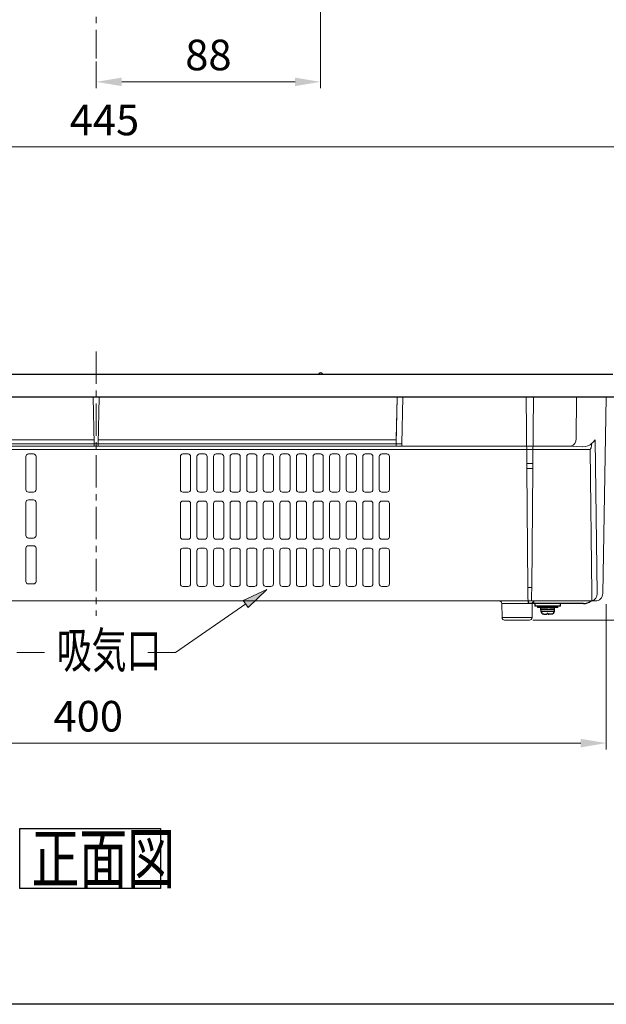
# Model space of a CAD drawing. Units: millimetres. Extents: x -5814 to 14543, y -10168 to -1789.
# Drawn here: x -5628 to -5513, y -2358 to -2164 of the extents above; entities that cross this region are included whole.
import ezdxf

# ---------------------------------------------------------------- set-up
doc = ezdxf.new("R2010")
doc.units = ezdxf.units.MM
doc.header["$PDSIZE"] = -1
doc.linetypes.add('CENTER', pattern=[10.16, 6.35, -1.27, 1.27, -1.27])
doc.linetypes.add('PHANTOM', pattern=[12.7, 6.35, -1.27, 1.27, -1.27, 1.27, -1.27])
doc.layers.add('002', color=7, linetype='Continuous')
doc.layers.add('Dime', color=7, linetype='Continuous')
doc.styles.get("Standard").update_dxf_attribs({"font": 'txt.shx', "bigfont": 'extfont.shx'})
doc.dimstyles.new('ISO-25\u3000１／2 siyou', dxfattribs={"dimtxt": 6, "dimasz": 5, "dimexe": 1.25, "dimexo": 0.625, "dimgap": 1.5, "dimtad": 1, "dimlfac": 2, "dimdsep": 46, "dimtxsty": 'Standard', "dimcen": 2.5, "dimadec": 0, "dimazin": 0, "dimtfac": 1, "dimtmove": 0, "dimatfit": 3, "dimfxl": 1, "dimlwd": 13, "dimlwe": 13, "dimarcsym": 0})

# ---------------------------------------------------------------- blocks, each defined once
blk = doc.blocks.new('*D36')
at = {"layer": 'Defpoints', "color": 0, "lineweight": 20}
for p in [(-5724.24, -2127.44), (-5501.7, -2127.44), (-5501.7, -2189.45)]:
    blk.add_point(p, dxfattribs=at)
at = {"layer": 'Dime', "color": 0, "lineweight": 13}
for p, q in [((-5724.24, -2128.06), (-5724.24, -2190.7)), ((-5501.7, -2128.06), (-5501.7, -2190.7)), ((-5719.24, -2189.45), (-5506.7, -2189.45))]:
    blk.add_line(p, q, dxfattribs=at)
at = {"layer": 'Dime', "color": 0, "lineweight": 20}
for points in [[(-5719.24, -2188.62), (-5719.24, -2190.29), (-5724.24, -2189.45)], [(-5506.7, -2188.62), (-5506.7, -2190.29), (-5501.7, -2189.45)]]:
    blk.add_solid(points, dxfattribs=at)
at = {"layer": 'Dime', "color": 0, "insert": (-5611.35, -2184.95), "char_height": 6, "attachment_point": 5}
blk.add_mtext('445', dxfattribs=at)
blk = doc.blocks.new('*D37')
at = {"layer": 'Defpoints', "color": 0, "lineweight": 20}
for p in [(-5712.97, -2278.44), (-5512.97, -2278.56), (-5712.97, -2306.45)]:
    blk.add_point(p, dxfattribs=at)
at = {"layer": 'Dime', "color": 0, "lineweight": 13}
for p, q in [((-5712.97, -2279.07), (-5712.97, -2307.7)), ((-5512.97, -2279.18), (-5512.97, -2307.7)), ((-5517.97, -2306.45), (-5707.97, -2306.45))]:
    blk.add_line(p, q, dxfattribs=at)
at = {"layer": 'Dime', "color": 0, "lineweight": 20}
for points in [[(-5707.97, -2305.62), (-5707.97, -2307.29), (-5712.97, -2306.45)], [(-5517.97, -2305.62), (-5517.97, -2307.29), (-5512.97, -2306.45)]]:
    blk.add_solid(points, dxfattribs=at)
at = {"layer": 'Dime', "color": 0, "insert": (-5614.53, -2301.95), "char_height": 6, "attachment_point": 5}
blk.add_mtext('400', dxfattribs=at)
blk = doc.blocks.new('*D44')
at = {"layer": 'Defpoints', "color": 0, "lineweight": 20}
for p in [(-5568.97, -2089.96), (-5612.97, -2172.1), (-5612.97, -2176.69)]:
    blk.add_point(p, dxfattribs=at)
at = {"layer": 'Dime', "color": 0, "lineweight": 13}
for p, q in [((-5568.97, -2090.58), (-5568.97, -2177.94)), ((-5612.97, -2172.72), (-5612.97, -2177.94)), ((-5573.97, -2176.69), (-5607.97, -2176.69))]:
    blk.add_line(p, q, dxfattribs=at)
at = {"layer": 'Dime', "color": 0, "lineweight": 20}
for points in [[(-5607.97, -2175.86), (-5607.97, -2177.52), (-5612.97, -2176.69)], [(-5573.97, -2175.86), (-5573.97, -2177.52), (-5568.97, -2176.69)]]:
    blk.add_solid(points, dxfattribs=at)
at = {"layer": 'Dime', "color": 0, "insert": (-5590.97, -2172.19), "char_height": 6, "attachment_point": 5}
blk.add_mtext('88', dxfattribs=at)
blk = doc.blocks.new('*D32')
at = {"layer": 'Defpoints', "color": 0, "lineweight": 20}
for p in [(-5488.78, -2238.56), (-5528.02, -2282.31), (-5468.14, -2282.31)]:
    blk.add_point(p, dxfattribs=at)
at = {"layer": 'Dime', "color": 0, "lineweight": 13}
for p, q in [((-5488.15, -2238.56), (-5466.89, -2238.56)), ((-5468.14, -2243.56), (-5468.14, -2277.31)), ((-5527.4, -2282.31), (-5466.89, -2282.31))]:
    blk.add_line(p, q, dxfattribs=at)
at = {"layer": 'Dime', "color": 0, "lineweight": 20}
for points in [[(-5468.98, -2243.56), (-5467.31, -2243.56), (-5468.14, -2238.56)], [(-5468.98, -2277.31), (-5467.31, -2277.31), (-5468.14, -2282.31)]]:
    blk.add_solid(points, dxfattribs=at)
at = {"layer": 'Dime', "color": 0, "insert": (-5472.64, -2260.43), "char_height": 6, "attachment_point": 5, "rotation": 90}
blk.add_mtext('88', dxfattribs=at)

msp = doc.modelspace()

# ---------------------------------------------------------------- hatches: boundary and pattern name
at = {"layer": 'Dime', "lineweight": 20}
msp.add_hatch(color=256, dxfattribs=at).paths.add_polyline_path([(-5584.1322, -2278.4774), (-5583.1524, -2279.8199), (-5579.5452, -2276.2813)])

# ---------------------------------------------------------------- linework, layer by layer
at = {"color": 7, "linetype": 'Continuous'}
for p, q in [((-5714.216, -2234.0582), (-5511.716, -2234.0582)), ((-5511.2736, -2238.5582), (-5714.6585, -2238.5582)), ((-5528.216, -2279.0582), (-5528.216, -2278.5582)), ((-5527.216, -2279.0582), (-5528.216, -2279.0582)), ((-5524.716, -2279.0582), (-5527.216, -2279.0582)), ((-5526.966, -2279.0582), (-5526.966, -2279.5582)), ((-5517.4667, -2279.0582), (-5526.966, -2279.0582)), ((-5521.966, -2279.5582), (-5526.966, -2279.5582)), ((-5526.466, -2279.5836), (-5526.466, -2279.8336)), ((-5522.466, -2279.5836), (-5526.466, -2279.5836)), ((-5522.466, -2279.8336), (-5526.466, -2279.8336)), ((-5525.841, -2279.8336), (-5525.841, -2280.1836)), ((-5525.216, -2279.5582), (-5525.216, -2279.5836)), ((-5523.716, -2279.5836), (-5523.716, -2279.5582)), ((-5523.091, -2280.1836), (-5523.091, -2279.8336)), ((-5522.466, -2279.8336), (-5522.466, -2279.5836)), ((-5521.966, -2279.5582), (-5521.966, -2279.0582)), ((-5525.841, -2280.1836), (-5525.811, -2280.5265)), ((-5524.4094, -2280.1836), (-5525.841, -2280.1836)), ((-5525.841, -2280.1836), (-5523.091, -2280.1836)), ((-5523.091, -2280.1836), (-5524.0164, -2280.1836)), ((-5523.341, -2280.9595), (-5523.3418, -2280.9595)), ((-5523.121, -2280.5265), (-5523.091, -2280.1836))]:
    msp.add_line(p, q, dxfattribs=at)
at = {"color": 7, "linetype": 'Continuous', "lineweight": 15}
for p, q in [((-5613.5342, -2238.5582), (-5613.3746, -2247.7028)), ((-5612.3978, -2238.5582), (-5612.5574, -2247.7028)), ((-5554.1641, -2247.7028), (-5553.9812, -2238.5582)), ((-5553.9836, -2238.6477), (-5554.1451, -2246.7223)), ((-5553.0638, -2247.7028), (-5552.881, -2238.5582)), ((-5528.6651, -2238.5582), (-5528.5514, -2251.5816)), ((-5527.2669, -2238.5582), (-5527.3806, -2251.5816)), ((-5518.8368, -2238.5582), (-5518.8931, -2246.7223)), ((-5512.9747, -2238.5582), (-5513.6472, -2277.0844)), ((-5613.3878, -2246.9441), (-5667.0842, -2246.9441)), ((-5554.1492, -2246.9441), (-5612.5442, -2246.9441)), ((-5554.1492, -2246.9441), (-5554.1641, -2247.6941)), ((-5515.1297, -2246.9075), (-5514.7758, -2277.0844)), ((-5516.1335, -2248.8082), (-5709.7985, -2248.8082)), ((-5519.9189, -2248.1941), (-5706.0131, -2248.1941)), ((-5613.3747, -2247.6941), (-5667.069, -2247.6941)), ((-5612.5574, -2247.7028), (-5613.3746, -2247.7028)), ((-5612.566, -2248.1938), (-5613.366, -2248.1938)), ((-5554.1641, -2247.6941), (-5612.5573, -2247.6941)), ((-5554.1641, -2247.6941), (-5554.174, -2248.1938)), ((-5553.0738, -2248.1938), (-5554.174, -2248.1938)), ((-5553.0638, -2247.7028), (-5554.1641, -2247.7028)), ((-5553.0738, -2248.1941), (-5553.0738, -2248.1938)), ((-5517.5991, -2248.3082), (-5519.9189, -2248.1941)), ((-5515.8016, -2277.1106), (-5516.1335, -2248.8082)), ((-5626.766, -2250.2082), (-5626.766, -2256.7082)), ((-5625.266, -2249.7082), (-5626.266, -2249.7082)), ((-5624.766, -2256.7082), (-5624.766, -2250.2082)), ((-5596.466, -2250.2082), (-5596.466, -2256.7082)), ((-5594.966, -2249.7082), (-5595.966, -2249.7082)), ((-5594.466, -2256.7082), (-5594.466, -2250.2082)), ((-5593.216, -2250.2082), (-5593.216, -2256.7082)), ((-5591.716, -2249.7082), (-5592.716, -2249.7082)), ((-5591.216, -2256.7082), (-5591.216, -2250.2082)), ((-5589.966, -2250.2082), (-5589.966, -2256.7082)), ((-5588.466, -2249.7082), (-5589.466, -2249.7082)), ((-5587.966, -2256.7082), (-5587.966, -2250.2082)), ((-5586.716, -2250.2082), (-5586.716, -2256.7082)), ((-5585.216, -2249.7082), (-5586.216, -2249.7082)), ((-5584.716, -2256.7082), (-5584.716, -2250.2082)), ((-5583.466, -2250.2082), (-5583.466, -2256.7082)), ((-5581.966, -2249.7082), (-5582.966, -2249.7082)), ((-5581.466, -2256.7082), (-5581.466, -2250.2082)), ((-5580.216, -2250.2082), (-5580.216, -2256.7082)), ((-5578.716, -2249.7082), (-5579.716, -2249.7082)), ((-5578.216, -2256.7082), (-5578.216, -2250.2082)), ((-5576.966, -2250.2082), (-5576.966, -2256.7082)), ((-5575.466, -2249.7082), (-5576.466, -2249.7082)), ((-5574.966, -2256.7082), (-5574.966, -2250.2082)), ((-5573.716, -2250.2082), (-5573.716, -2256.7082)), ((-5572.216, -2249.7082), (-5573.216, -2249.7082)), ((-5571.716, -2256.7082), (-5571.716, -2250.2082)), ((-5570.466, -2250.2082), (-5570.466, -2256.7082)), ((-5568.966, -2249.7082), (-5569.966, -2249.7082)), ((-5568.466, -2256.7082), (-5568.466, -2250.2082)), ((-5567.216, -2250.2082), (-5567.216, -2256.7082)), ((-5565.716, -2249.7082), (-5566.716, -2249.7082)), ((-5565.216, -2256.7082), (-5565.216, -2250.2082)), ((-5563.966, -2250.2082), (-5563.966, -2256.7082)), ((-5562.466, -2249.7082), (-5563.466, -2249.7082)), ((-5561.966, -2256.7082), (-5561.966, -2250.2082)), ((-5560.716, -2250.2082), (-5560.716, -2256.7082)), ((-5559.216, -2249.7082), (-5560.216, -2249.7082)), ((-5558.716, -2256.7082), (-5558.716, -2250.2082)), ((-5557.466, -2250.2082), (-5557.466, -2256.7082)), ((-5555.966, -2249.7082), (-5556.966, -2249.7082)), ((-5555.466, -2256.7082), (-5555.466, -2250.2082)), ((-5527.3806, -2251.5816), (-5528.5514, -2251.5816)), ((-5527.3889, -2252.5319), (-5528.5431, -2252.5319)), ((-5528.5431, -2252.5319), (-5528.3393, -2275.8957)), ((-5527.3889, -2252.5319), (-5527.5928, -2275.8957)), ((-5626.266, -2257.2082), (-5625.266, -2257.2082)), ((-5595.966, -2257.2082), (-5594.966, -2257.2082)), ((-5592.716, -2257.2082), (-5591.716, -2257.2082)), ((-5589.466, -2257.2082), (-5588.466, -2257.2082)), ((-5586.216, -2257.2082), (-5585.216, -2257.2082)), ((-5582.966, -2257.2082), (-5581.966, -2257.2082)), ((-5579.716, -2257.2082), (-5578.716, -2257.2082)), ((-5576.466, -2257.2082), (-5575.466, -2257.2082)), ((-5573.216, -2257.2082), (-5572.216, -2257.2082)), ((-5569.966, -2257.2082), (-5568.966, -2257.2082)), ((-5566.716, -2257.2082), (-5565.716, -2257.2082)), ((-5563.466, -2257.2082), (-5562.466, -2257.2082)), ((-5560.216, -2257.2082), (-5559.216, -2257.2082)), ((-5556.966, -2257.2082), (-5555.966, -2257.2082)), ((-5626.766, -2259.2082), (-5626.766, -2265.7082)), ((-5625.266, -2258.7082), (-5626.266, -2258.7082)), ((-5624.766, -2265.7082), (-5624.766, -2259.2082)), ((-5596.466, -2259.4582), (-5596.466, -2265.9582)), ((-5594.966, -2258.9582), (-5595.966, -2258.9582)), ((-5594.466, -2265.9582), (-5594.466, -2259.4582)), ((-5593.216, -2259.4582), (-5593.216, -2265.9582)), ((-5591.716, -2258.9582), (-5592.716, -2258.9582)), ((-5591.216, -2265.9582), (-5591.216, -2259.4582)), ((-5589.966, -2259.4582), (-5589.966, -2265.9582)), ((-5588.466, -2258.9582), (-5589.466, -2258.9582)), ((-5587.966, -2265.9582), (-5587.966, -2259.4582)), ((-5586.716, -2259.4582), (-5586.716, -2265.9582)), ((-5585.216, -2258.9582), (-5586.216, -2258.9582)), ((-5584.716, -2265.9582), (-5584.716, -2259.4582)), ((-5583.466, -2259.4582), (-5583.466, -2265.9582)), ((-5581.966, -2258.9582), (-5582.966, -2258.9582)), ((-5581.466, -2265.9582), (-5581.466, -2259.4582)), ((-5580.216, -2259.4582), (-5580.216, -2265.9582)), ((-5578.716, -2258.9582), (-5579.716, -2258.9582)), ((-5578.216, -2265.9582), (-5578.216, -2259.4582)), ((-5576.966, -2259.4582), (-5576.966, -2265.9582)), ((-5575.466, -2258.9582), (-5576.466, -2258.9582)), ((-5574.966, -2265.9582), (-5574.966, -2259.4582)), ((-5573.716, -2259.4582), (-5573.716, -2265.9582)), ((-5572.216, -2258.9582), (-5573.216, -2258.9582)), ((-5571.716, -2265.9582), (-5571.716, -2259.4582)), ((-5570.466, -2259.4582), (-5570.466, -2265.9582)), ((-5568.966, -2258.9582), (-5569.966, -2258.9582)), ((-5568.466, -2265.9582), (-5568.466, -2259.4582)), ((-5567.216, -2259.4582), (-5567.216, -2265.9582)), ((-5565.716, -2258.9582), (-5566.716, -2258.9582)), ((-5565.216, -2265.9582), (-5565.216, -2259.4582)), ((-5563.966, -2259.4582), (-5563.966, -2265.9582)), ((-5562.466, -2258.9582), (-5563.466, -2258.9582)), ((-5561.966, -2265.9582), (-5561.966, -2259.4582)), ((-5560.716, -2259.4582), (-5560.716, -2265.9582)), ((-5559.216, -2258.9582), (-5560.216, -2258.9582)), ((-5558.716, -2265.9582), (-5558.716, -2259.4582)), ((-5557.466, -2259.4582), (-5557.466, -2265.9582)), ((-5555.966, -2258.9582), (-5556.966, -2258.9582)), ((-5555.466, -2265.9582), (-5555.466, -2259.4582)), ((-5626.266, -2266.2082), (-5625.266, -2266.2082)), ((-5626.766, -2268.2082), (-5626.766, -2274.7082)), ((-5625.266, -2267.7082), (-5626.266, -2267.7082)), ((-5624.766, -2274.7082), (-5624.766, -2268.2082)), ((-5595.966, -2266.4582), (-5594.966, -2266.4582)), ((-5594.966, -2268.2082), (-5595.966, -2268.2082)), ((-5592.716, -2266.4582), (-5591.716, -2266.4582)), ((-5591.716, -2268.2082), (-5592.716, -2268.2082)), ((-5589.466, -2266.4582), (-5588.466, -2266.4582)), ((-5588.466, -2268.2082), (-5589.466, -2268.2082)), ((-5586.216, -2266.4582), (-5585.216, -2266.4582)), ((-5585.216, -2268.2082), (-5586.216, -2268.2082)), ((-5582.966, -2266.4582), (-5581.966, -2266.4582)), ((-5581.966, -2268.2082), (-5582.966, -2268.2082)), ((-5579.716, -2266.4582), (-5578.716, -2266.4582)), ((-5578.716, -2268.2082), (-5579.716, -2268.2082)), ((-5576.466, -2266.4582), (-5575.466, -2266.4582)), ((-5575.466, -2268.2082), (-5576.466, -2268.2082)), ((-5573.216, -2266.4582), (-5572.216, -2266.4582)), ((-5572.216, -2268.2082), (-5573.216, -2268.2082)), ((-5569.966, -2266.4582), (-5568.966, -2266.4582)), ((-5568.966, -2268.2082), (-5569.966, -2268.2082)), ((-5566.716, -2266.4582), (-5565.716, -2266.4582)), ((-5565.716, -2268.2082), (-5566.716, -2268.2082)), ((-5563.466, -2266.4582), (-5562.466, -2266.4582)), ((-5562.466, -2268.2082), (-5563.466, -2268.2082)), ((-5560.216, -2266.4582), (-5559.216, -2266.4582)), ((-5559.216, -2268.2082), (-5560.216, -2268.2082)), ((-5556.966, -2266.4582), (-5555.966, -2266.4582)), ((-5555.966, -2268.2082), (-5556.966, -2268.2082)), ((-5596.466, -2268.7082), (-5596.466, -2275.2082)), ((-5594.466, -2275.2082), (-5594.466, -2268.7082)), ((-5593.216, -2268.7082), (-5593.216, -2275.2082)), ((-5591.216, -2275.2082), (-5591.216, -2268.7082)), ((-5589.966, -2268.7082), (-5589.966, -2275.2082)), ((-5587.966, -2275.2082), (-5587.966, -2268.7082)), ((-5586.716, -2268.7082), (-5586.716, -2275.2082)), ((-5584.716, -2275.2082), (-5584.716, -2268.7082)), ((-5583.466, -2268.7082), (-5583.466, -2275.2082)), ((-5581.466, -2275.2082), (-5581.466, -2268.7082)), ((-5580.216, -2268.7082), (-5580.216, -2275.2082)), ((-5578.216, -2275.2082), (-5578.216, -2268.7082)), ((-5576.966, -2268.7082), (-5576.966, -2275.2082)), ((-5574.966, -2275.2082), (-5574.966, -2268.7082)), ((-5573.716, -2268.7082), (-5573.716, -2275.2082)), ((-5571.716, -2275.2082), (-5571.716, -2268.7082)), ((-5570.466, -2268.7082), (-5570.466, -2275.2082)), ((-5568.466, -2275.2082), (-5568.466, -2268.7082)), ((-5567.216, -2268.7082), (-5567.216, -2275.2082)), ((-5565.216, -2275.2082), (-5565.216, -2268.7082)), ((-5563.966, -2268.7082), (-5563.966, -2275.2082)), ((-5561.966, -2275.2082), (-5561.966, -2268.7082)), ((-5560.716, -2268.7082), (-5560.716, -2275.2082)), ((-5558.716, -2275.2082), (-5558.716, -2268.7082)), ((-5557.466, -2268.7082), (-5557.466, -2275.2082)), ((-5555.466, -2275.2082), (-5555.466, -2268.7082)), ((-5626.266, -2275.2082), (-5625.266, -2275.2082)), ((-5595.966, -2275.7082), (-5594.966, -2275.7082)), ((-5592.716, -2275.7082), (-5591.716, -2275.7082)), ((-5589.466, -2275.7082), (-5588.466, -2275.7082)), ((-5586.216, -2275.7082), (-5585.216, -2275.7082)), ((-5582.966, -2275.7082), (-5581.966, -2275.7082)), ((-5579.716, -2275.7082), (-5578.716, -2275.7082)), ((-5576.466, -2275.7082), (-5575.466, -2275.7082)), ((-5573.216, -2275.7082), (-5572.216, -2275.7082)), ((-5569.966, -2275.7082), (-5568.966, -2275.7082)), ((-5566.716, -2275.7082), (-5565.716, -2275.7082)), ((-5563.466, -2275.7082), (-5562.466, -2275.7082)), ((-5560.216, -2275.7082), (-5559.216, -2275.7082)), ((-5556.966, -2275.7082), (-5555.966, -2275.7082)), ((-5527.5928, -2275.8957), (-5528.3393, -2275.8957)), ((-5515.8016, -2277.1106), (-5515.8016, -2278.5582)), ((-5515.8016, -2278.5582), (-5710.1304, -2278.5582)), ((-5530.466, -2279.0495), (-5533.4574, -2279.0495)), ((-5533.4574, -2279.0495), (-5533.4091, -2281.8169)), ((-5527.4746, -2279.0495), (-5530.466, -2279.0495)), ((-5527.616, -2278.5582), (-5528.316, -2278.5582)), ((-5527.5229, -2281.8169), (-5527.4746, -2279.0495)), ((-5515.147, -2278.5582), (-5518.716, -2278.5582)), ((-5515.147, -2278.5582), (-5515.8016, -2278.5582)), ((-5533.4091, -2281.8169), (-5530.466, -2281.8169)), ((-5530.466, -2281.8169), (-5527.5229, -2281.8169)), ((-5528.0228, -2282.3082), (-5532.9092, -2282.3082))]:
    msp.add_line(p, q, dxfattribs=at)
at = {"color": 7, "linetype": 'PHANTOM'}
for p, q in [((-5527.216, -2278.5582), (-5527.216, -2279.0582)), ((-5525.811, -2280.5265), (-5523.121, -2280.5265))]:
    msp.add_line(p, q, dxfattribs=at)
at = {"lineweight": 20}
msp.add_line((-5524.5076, -2280.9595), (-5524.4245, -2280.9595), dxfattribs=at)
msp.add_line((-4997.2133, -2357.7049), (-5814.0637, -2357.7049))
at = {"color": 7, "linetype": 'Continuous', "lineweight": 15, "flags": 128}
for points in [[(-5613.3746, -2247.7028), (-5613.3729, -2247.7969), (-5613.3714, -2247.8873), (-5613.3699, -2247.9707), (-5613.3686, -2248.0443), (-5613.3676, -2248.1052), (-5613.3668, -2248.1515), (-5613.3662, -2248.1814), (-5613.366, -2248.1938)], [(-5612.5574, -2247.7028), (-5612.5591, -2247.7969), (-5612.5607, -2247.8873), (-5612.5621, -2247.9707), (-5612.5634, -2248.0443), (-5612.5645, -2248.1052), (-5612.5653, -2248.1515), (-5612.5658, -2248.1814), (-5612.566, -2248.1938)], [(-5528.5514, -2251.5816), (-5528.5487, -2251.8989), (-5528.5459, -2252.2158), (-5528.5431, -2252.5319)], [(-5527.3806, -2251.5816), (-5527.3834, -2251.8989), (-5527.3861, -2252.2158), (-5527.3889, -2252.5319)], [(-5528.3393, -2275.8957), (-5528.3346, -2276.4304), (-5528.3302, -2276.9362), (-5528.3262, -2277.3964), (-5528.3227, -2277.7957), (-5528.3198, -2278.1208), (-5528.3177, -2278.3611), (-5528.3165, -2278.5085), (-5528.316, -2278.5582)], [(-5527.5928, -2275.8957), (-5527.5974, -2276.4304), (-5527.6019, -2276.9362), (-5527.6059, -2277.3964), (-5527.6094, -2277.7957), (-5527.6122, -2278.1208), (-5527.6143, -2278.3611), (-5527.6156, -2278.5085), (-5527.616, -2278.5582)]]:
    msp.add_lwpolyline(points, dxfattribs=at)
at = {"color": 7, "linetype": 'Continuous', "flags": 128}
for points in [[(-5525.275, -2281.1091), (-5525.229, -2281.117), (-5525.183, -2281.1245), (-5525.1369, -2281.1314), (-5525.0908, -2281.1379), (-5525.0446, -2281.1439), (-5524.9983, -2281.1493), (-5524.952, -2281.1543), (-5524.9056, -2281.1588)], [(-5524.9056, -2281.1588), (-5524.8586, -2281.1624), (-5524.8199, -2281.1642), (-5524.794, -2281.1638), (-5524.7836, -2281.1615), (-5524.7841, -2281.161)], [(-5524.5673, -2281.1091), (-5524.576, -2281.117), (-5524.5847, -2281.1245), (-5524.5934, -2281.1314), (-5524.6022, -2281.1379), (-5524.6109, -2281.1439), (-5524.6197, -2281.1493), (-5524.6285, -2281.1543), (-5524.6373, -2281.1588)], [(-5524.5076, -2280.9595), (-5524.5318, -2281.0459), (-5524.5644, -2281.1062), (-5524.5673, -2281.1091)], [(-5524.4245, -2280.9595), (-5524.4003, -2281.0459), (-5524.3677, -2281.1062), (-5524.3648, -2281.1091)], [(-5524.3648, -2281.1091), (-5524.3561, -2281.117), (-5524.3474, -2281.1245), (-5524.3386, -2281.1314), (-5524.3299, -2281.1379), (-5524.3212, -2281.1439), (-5524.3124, -2281.1493), (-5524.3036, -2281.1543), (-5524.2948, -2281.1588)], [(-5524.0265, -2281.1588), (-5524.0734, -2281.1624), (-5524.1122, -2281.1642), (-5524.1381, -2281.1638), (-5524.1485, -2281.1615), (-5524.146, -2281.1588)], [(-5523.6571, -2281.1091), (-5523.7031, -2281.117), (-5523.7491, -2281.1245), (-5523.7952, -2281.1314), (-5523.8413, -2281.1379), (-5523.8875, -2281.1439), (-5523.9338, -2281.1493), (-5523.9801, -2281.1543), (-5524.0265, -2281.1588)]]:
    msp.add_lwpolyline(points, dxfattribs=at)
at = {"color": 7, "linetype": 'Continuous'}
for centre, radius, start, end in [((-5568.966, -2234.3082), 0.5, 30, 150), ((-5517.4667, -2276.5582), 2.5, 270, 306.869898), ((-5525.1635, -2280.4698), 0.65, 185, 228.872315), ((-5525.1589, -2280.4574), 0.6619, 229.327574, 259.8994), ((-5524.7249, -2280.4082), 0.7557, 263.33987, 276.66013), ((-5524.211, -2280.4774), 0.6865, 262.985995, 275.257086), ((-5523.7732, -2280.4574), 0.6619, 280.1006, 310.672426), ((-5523.7686, -2280.4698), 0.65, 311.127685, 355)]:
    msp.add_arc(centre, radius, start, end, dxfattribs=at)
at = {"color": 7, "linetype": 'Continuous', "lineweight": 15}
for centre, radius, start, end in [((-5520.2757, -2246.8521), 1.3886, 284.88922, 5.361023), ((-5626.266, -2250.2082), 0.5, 90, 180), ((-5625.266, -2250.2082), 0.5, 0, 90), ((-5595.966, -2250.2082), 0.5, 90, 180), ((-5594.966, -2250.2082), 0.5, 0, 90), ((-5592.716, -2250.2082), 0.5, 90, 180), ((-5591.716, -2250.2082), 0.5, 0, 90), ((-5589.466, -2250.2082), 0.5, 90, 180), ((-5588.466, -2250.2082), 0.5, 0, 90), ((-5586.216, -2250.2082), 0.5, 90, 180), ((-5585.216, -2250.2082), 0.5, 0, 90), ((-5582.966, -2250.2082), 0.5, 90, 180), ((-5581.966, -2250.2082), 0.5, 0, 90), ((-5579.716, -2250.2082), 0.5, 90, 180), ((-5578.716, -2250.2082), 0.5, 0, 90), ((-5576.466, -2250.2082), 0.5, 90, 180), ((-5575.466, -2250.2082), 0.5, 0, 90), ((-5573.216, -2250.2082), 0.5, 90, 180), ((-5572.216, -2250.2082), 0.5, 0, 90), ((-5569.966, -2250.2082), 0.5, 90, 180), ((-5568.966, -2250.2082), 0.5, 0, 90), ((-5566.716, -2250.2082), 0.5, 90, 180), ((-5565.716, -2250.2082), 0.5, 0, 90), ((-5563.466, -2250.2082), 0.5, 90, 180), ((-5562.466, -2250.2082), 0.5, 0, 90), ((-5560.216, -2250.2082), 0.5, 90, 180), ((-5559.216, -2250.2082), 0.5, 0, 90), ((-5556.966, -2250.2082), 0.5, 90, 180), ((-5555.966, -2250.2082), 0.5, 0, 90), ((-5626.266, -2256.7082), 0.5, 180, 270), ((-5625.266, -2256.7082), 0.5, 270, 0), ((-5595.966, -2256.7082), 0.5, 180, 270), ((-5594.966, -2256.7082), 0.5, 270, 0), ((-5592.716, -2256.7082), 0.5, 180, 270), ((-5591.716, -2256.7082), 0.5, 270, 0), ((-5589.466, -2256.7082), 0.5, 180, 270), ((-5588.466, -2256.7082), 0.5, 270, 0), ((-5586.216, -2256.7082), 0.5, 180, 270), ((-5585.216, -2256.7082), 0.5, 270, 0), ((-5582.966, -2256.7082), 0.5, 180, 270), ((-5581.966, -2256.7082), 0.5, 270, 0), ((-5579.716, -2256.7082), 0.5, 180, 270), ((-5578.716, -2256.7082), 0.5, 270, 0), ((-5576.466, -2256.7082), 0.5, 180, 270), ((-5575.466, -2256.7082), 0.5, 270, 0), ((-5573.216, -2256.7082), 0.5, 180, 270), ((-5572.216, -2256.7082), 0.5, 270, 0), ((-5569.966, -2256.7082), 0.5, 180, 270), ((-5568.966, -2256.7082), 0.5, 270, 0), ((-5566.716, -2256.7082), 0.5, 180, 270), ((-5565.716, -2256.7082), 0.5, 270, 0), ((-5563.466, -2256.7082), 0.5, 180, 270), ((-5562.466, -2256.7082), 0.5, 270, 0), ((-5560.216, -2256.7082), 0.5, 180, 270), ((-5559.216, -2256.7082), 0.5, 270, 0), ((-5556.966, -2256.7082), 0.5, 180, 270), ((-5555.966, -2256.7082), 0.5, 270, 0), ((-5626.266, -2259.2082), 0.5, 90, 180), ((-5625.266, -2259.2082), 0.5, 0, 90), ((-5595.966, -2259.4582), 0.5, 90, 180), ((-5594.966, -2259.4582), 0.5, 0, 90), ((-5592.716, -2259.4582), 0.5, 90, 180), ((-5591.716, -2259.4582), 0.5, 0, 90), ((-5589.466, -2259.4582), 0.5, 90, 180), ((-5588.466, -2259.4582), 0.5, 0, 90), ((-5586.216, -2259.4582), 0.5, 90, 180), ((-5585.216, -2259.4582), 0.5, 0, 90), ((-5582.966, -2259.4582), 0.5, 90, 180), ((-5581.966, -2259.4582), 0.5, 0, 90), ((-5579.716, -2259.4582), 0.5, 90, 180), ((-5578.716, -2259.4582), 0.5, 0, 90), ((-5576.466, -2259.4582), 0.5, 90, 180), ((-5575.466, -2259.4582), 0.5, 0, 90), ((-5573.216, -2259.4582), 0.5, 90, 180), ((-5572.216, -2259.4582), 0.5, 0, 90), ((-5569.966, -2259.4582), 0.5, 90, 180), ((-5568.966, -2259.4582), 0.5, 0, 90), ((-5566.716, -2259.4582), 0.5, 90, 180), ((-5565.716, -2259.4582), 0.5, 0, 90), ((-5563.466, -2259.4582), 0.5, 90, 180), ((-5562.466, -2259.4582), 0.5, 0, 90), ((-5560.216, -2259.4582), 0.5, 90, 180), ((-5559.216, -2259.4582), 0.5, 0, 90), ((-5556.966, -2259.4582), 0.5, 90, 180), ((-5555.966, -2259.4582), 0.5, 0, 90), ((-5626.266, -2265.7082), 0.5, 180, 270), ((-5625.266, -2265.7082), 0.5, 270, 0), ((-5595.966, -2265.9582), 0.5, 180, 270), ((-5594.966, -2265.9582), 0.5, 270, 0), ((-5592.716, -2265.9582), 0.5, 180, 270), ((-5591.716, -2265.9582), 0.5, 270, 0), ((-5589.466, -2265.9582), 0.5, 180, 270), ((-5588.466, -2265.9582), 0.5, 270, 0), ((-5586.216, -2265.9582), 0.5, 180, 270), ((-5585.216, -2265.9582), 0.5, 270, 0), ((-5582.966, -2265.9582), 0.5, 180, 270), ((-5581.966, -2265.9582), 0.5, 270, 0), ((-5579.716, -2265.9582), 0.5, 180, 270), ((-5578.716, -2265.9582), 0.5, 270, 0), ((-5576.466, -2265.9582), 0.5, 180, 270), ((-5575.466, -2265.9582), 0.5, 270, 0), ((-5573.216, -2265.9582), 0.5, 180, 270), ((-5572.216, -2265.9582), 0.5, 270, 0), ((-5569.966, -2265.9582), 0.5, 180, 270), ((-5568.966, -2265.9582), 0.5, 270, 0), ((-5566.716, -2265.9582), 0.5, 180, 270), ((-5565.716, -2265.9582), 0.5, 270, 0), ((-5563.466, -2265.9582), 0.5, 180, 270), ((-5562.466, -2265.9582), 0.5, 270, 0), ((-5560.216, -2265.9582), 0.5, 180, 270), ((-5559.216, -2265.9582), 0.5, 270, 0), ((-5556.966, -2265.9582), 0.5, 180, 270), ((-5555.966, -2265.9582), 0.5, 270, 0), ((-5626.266, -2268.2082), 0.5, 90, 180), ((-5625.266, -2268.2082), 0.5, 0, 90), ((-5595.966, -2268.7082), 0.5, 90, 180), ((-5594.966, -2268.7082), 0.5, 0, 90), ((-5592.716, -2268.7082), 0.5, 90, 180), ((-5591.716, -2268.7082), 0.5, 0, 90), ((-5589.466, -2268.7082), 0.5, 90, 180), ((-5588.466, -2268.7082), 0.5, 0, 90), ((-5586.216, -2268.7082), 0.5, 90, 180), ((-5585.216, -2268.7082), 0.5, 0, 90), ((-5582.966, -2268.7082), 0.5, 90, 180), ((-5581.966, -2268.7082), 0.5, 0, 90), ((-5579.716, -2268.7082), 0.5, 90, 180), ((-5578.716, -2268.7082), 0.5, 0, 90), ((-5576.466, -2268.7082), 0.5, 90, 180), ((-5575.466, -2268.7082), 0.5, 0, 90), ((-5573.216, -2268.7082), 0.5, 90, 180), ((-5572.216, -2268.7082), 0.5, 0, 90), ((-5569.966, -2268.7082), 0.5, 90, 180), ((-5568.966, -2268.7082), 0.5, 0, 90), ((-5566.716, -2268.7082), 0.5, 90, 180), ((-5565.716, -2268.7082), 0.5, 0, 90), ((-5563.466, -2268.7082), 0.5, 90, 180), ((-5562.466, -2268.7082), 0.5, 0, 90), ((-5560.216, -2268.7082), 0.5, 90, 180), ((-5559.216, -2268.7082), 0.5, 0, 90), ((-5556.966, -2268.7082), 0.5, 90, 180), ((-5555.966, -2268.7082), 0.5, 0, 90), ((-5626.266, -2274.7082), 0.5, 180, 270), ((-5625.266, -2274.7082), 0.5, 270, 0), ((-5595.966, -2275.2082), 0.5, 180, 270), ((-5594.966, -2275.2082), 0.5, 270, 0), ((-5592.716, -2275.2082), 0.5, 180, 270), ((-5591.716, -2275.2082), 0.5, 270, 0), ((-5589.466, -2275.2082), 0.5, 180, 270), ((-5588.466, -2275.2082), 0.5, 270, 0), ((-5586.216, -2275.2082), 0.5, 180, 270), ((-5585.216, -2275.2082), 0.5, 270, 0), ((-5582.966, -2275.2082), 0.5, 180, 270), ((-5581.966, -2275.2082), 0.5, 270, 0), ((-5579.716, -2275.2082), 0.5, 180, 270), ((-5578.716, -2275.2082), 0.5, 270, 0), ((-5576.466, -2275.2082), 0.5, 180, 270), ((-5575.466, -2275.2082), 0.5, 270, 0), ((-5573.216, -2275.2082), 0.5, 180, 270), ((-5572.216, -2275.2082), 0.5, 270, 0), ((-5569.966, -2275.2082), 0.5, 180, 270), ((-5568.966, -2275.2082), 0.5, 270, 0), ((-5566.716, -2275.2082), 0.5, 180, 270), ((-5565.716, -2275.2082), 0.5, 270, 0), ((-5563.466, -2275.2082), 0.5, 180, 270), ((-5562.466, -2275.2082), 0.5, 270, 0), ((-5560.216, -2275.2082), 0.5, 180, 270), ((-5559.216, -2275.2082), 0.5, 270, 0), ((-5556.966, -2275.2082), 0.5, 180, 270), ((-5555.966, -2275.2082), 0.5, 270, 0), ((-5516.0866, -2277.266), 1.3233, 282.437047, 7.888611), ((-5515.147, -2277.0582), 1.5, 270, 359), ((-5533.9574, -2279.0582), 0.5, 1, 90), ((-5526.9747, -2279.0582), 0.5, 90, 179), ((-5532.9092, -2281.8082), 0.5, 181, 270), ((-5528.0228, -2281.8082), 0.5, 270, 359)]:
    msp.add_arc(centre, radius, start, end, dxfattribs=at)
for centre, major_axis, ratio, start_param, end_param in [((-5553.9836, -2238.6582), (0.012, 0.6), 0.00034875, 1.40335526, 1.55335001), ((-5554.1451, -2246.6962), (0.03, 1.5), 0.00034875, 4.54633761, 4.69494266), ((-5516.1555, -2246.8813), (1.3839, 1.3331), 0.41008413, 4.57935718, 5.09680448), ((-5554.1641, -2247.6941), (0.01, 0.5), 0.00034875, 3.17814998, 4.69494266), ((-5553.0638, -2247.6941), (0.01, 0.5), 0.00034875, 3.17814998, 4.69494266), ((-5517.6828, -2246.8062), (2.1905, -0.1078), 0.68395793, 4.78419078, 5.7819064), ((-5516.637, -2205.8277), (0.5041, -42.9806), 0.0348971, 6.28277605, 6.51840061)]:
    msp.add_ellipse(centre, major_axis=major_axis, ratio=ratio, start_param=start_param, end_param=end_param, dxfattribs=at)
at = {"layer": 'Dime', "linetype": 'CENTER', "lineweight": 15}
for p, q in [((-5612.966, -1881.9836), (-5612.966, -2172.0957)), ((-5612.966, -2229.6285), (-5612.966, -2281.4747))]:
    msp.add_line(p, q, dxfattribs=at)
at = {"layer": 'Dime', "lineweight": 20}
for p, q in [((-5584.1322, -2278.4774), (-5579.5452, -2276.2813)), ((-5579.5452, -2276.2813), (-5583.1524, -2279.8199)), ((-5583.6526, -2279.1346), (-5597.3955, -2288.6815)), ((-5583.1524, -2279.8199), (-5584.1322, -2278.4774)), ((-5628.5366, -2288.6815), (-5623.1075, -2288.6815)), ((-5597.3955, -2288.6815), (-5602.8245, -2288.6815))]:
    msp.add_line(p, q, dxfattribs=at)
at = {"layer": 'Dime', "lineweight": 30}
msp.add_lwpolyline([(-5627.9072, -2323.2337), (-5600.3423, -2323.2337), (-5600.3423, -2334.9888), (-5627.9072, -2334.9888)], close=True, dxfattribs=at)

# ---------------------------------------------------------------- texts
at = {"layer": '002', "width": 0.716146}
for s, height, p in [('吸気口', 7, (-5620.7032, -2291.7068)), ('正面図', 9.6, (-5625.6522, -2333.9069))]:
    msp.add_text(s, height=height, dxfattribs=at).set_placement(p)

# ---------------------------------------------------------------- dimensions: what is measured, and where the dimension line sits
at = {"layer": 'Dime'}
dim = msp.add_linear_dim(base=(-5612.966, -2176.6903), p1=(-5568.966, -2089.9576), p2=(-5612.966, -2172.0957), dimstyle='ISO-25\u3000１／2 siyou', dxfattribs=at)
dim.commit()
dim.dimension.update_dxf_attribs({"geometry": '*D44', "text_midpoint": (-5590.966, -2172.1903)})
dim = msp.add_linear_dim(base=(-5501.6956, -2189.453), p1=(-5724.2364, -2127.4372), p2=(-5501.6956, -2127.4372), dimstyle='ISO-25\u3000１／2 siyou', override={"dimdec": 0}, dxfattribs=at)
dim.commit()
dim.dimension.update_dxf_attribs({"geometry": '*D36', "text_midpoint": (-5611.3452, -2189.453), "dimtype": 160})
dim = msp.add_linear_dim(base=(-5468.1449, -2282.3082), p1=(-5488.7796, -2238.5582), p2=(-5528.0228, -2282.3082), angle=90, text='88', dimstyle='ISO-25\u3000１／2 siyou', override={"dimdec": 0}, dxfattribs=at)
dim.commit()
dim.dimension.update_dxf_attribs({"geometry": '*D32', "text_midpoint": (-5472.6449, -2260.4332)})
dim = msp.add_linear_dim(base=(-5712.966, -2306.4546), p1=(-5512.966, -2278.5582), p2=(-5712.966, -2278.4441), dimstyle='ISO-25\u3000１／2 siyou', dxfattribs=at)
dim.commit()
dim.dimension.update_dxf_attribs({"geometry": '*D37', "text_midpoint": (-5614.5253, -2306.4546), "dimtype": 160})

doc.saveas('drawing.dxf')
